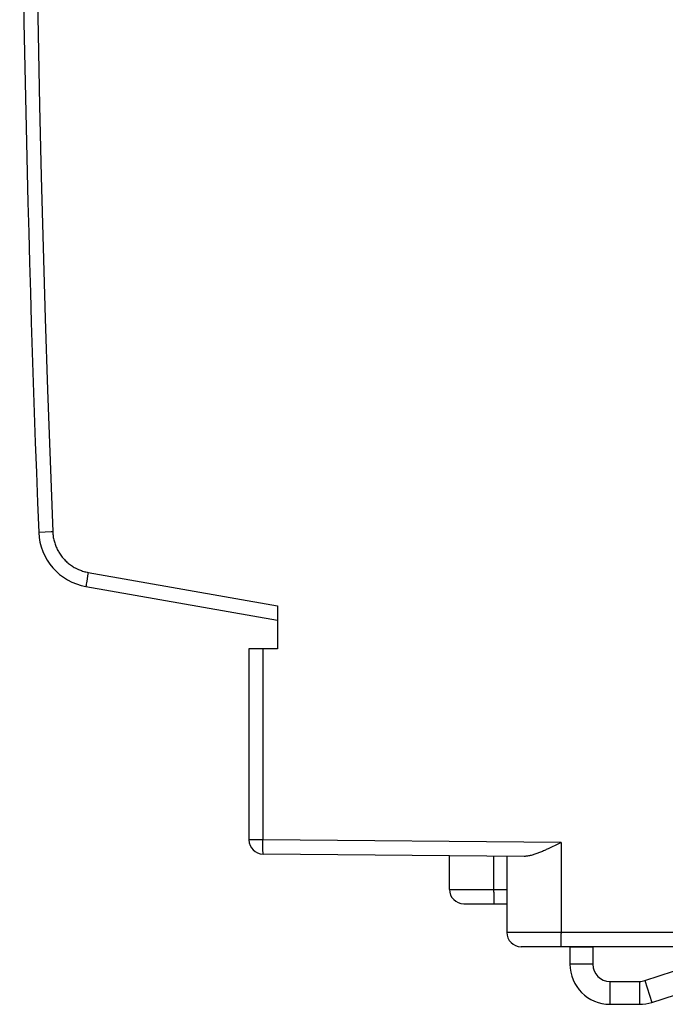
# Model space of a CAD drawing. Units: millimetres. Extents: x -31 to 79, y -24 to 48.
# Drawn here: x -22 to -11, y -24 to -7 of the extents above; entities that cross this region are included whole.
import ezdxf

# ---------------------------------------------------------------- set-up
doc = ezdxf.new("R2010")
doc.units = ezdxf.units.MM
doc.header["$LTSCALE"] = 15.367
doc.layers.get('0').update_dxf_attribs({"linetype": 'CONTINUOUS'})
doc.layers.add('RACCORDO', color=7, linetype='CONTINUOUS')

msp = doc.modelspace()

# ---------------------------------------------------------------- linework, layer by layer
at = {"color": 7, "linetype": 'CONTINUOUS'}
for p, q in [((-11.452, -24.017), (-7.325, -22.676)), ((-11.329, -24.398), (-6.031, -22.676)), ((-12.359, -23.432), (-12.759, -23.432)), ((-12.759, -23.432), (-12.759, -23.732)), ((-12.359, -23.432), (-12.359, -23.732)), ((-12.059, -24.032), (-11.545, -24.032)), ((-12.059, -24.432), (-11.545, -24.432))]:
    msp.add_line(p, q, dxfattribs=at)
at = {"color": 250, "linetype": 'CONTINUOUS'}
for p, q in [((-12.359, -23.732), (-12.759, -23.732)), ((-12.059, -24.032), (-12.059, -24.432)), ((-11.545, -24.032), (-11.545, -24.432)), ((-11.452, -24.017), (-11.329, -24.398))]:
    msp.add_line(p, q, dxfattribs=at)
at = {"color": 7, "linetype": 'CONTINUOUS'}
for centre, radius, start, end in [((-12.059, -23.732), 0.7, 180, 270), ((-12.059, -23.732), 0.3, 180, 270), ((-11.545, -23.732), 0.3, 270, 288), ((-11.545, -23.732), 0.7, 270, 288)]:
    msp.add_arc(centre, radius, start, end, dxfattribs=at)
at = {"layer": 'RACCORDO', "color": 250, "linetype": 'CONTINUOUS'}
for p, q in [((-22.019, -16.191), (-22.028, -16.191)), ((-21.184, -17.005), (-21.19, -17.046)), ((-21.174, -16.949), (-21.184, -17.005)), ((-21.164, -16.89), (-21.174, -16.949)), ((-21.164, -16.89), (-17.859, -17.473)), ((-21.2, -17.108), (-21.201, -17.117)), ((-21.195, -17.074), (-21.198, -17.093)), ((-21.19, -17.046), (-21.195, -17.074)), ((-18.114, -18.226), (-18.114, -21.56)), ((-18.114, -21.56), (-18.359, -21.56)), ((-12.912, -21.605), (-18.114, -21.56)), ((-18.114, -21.624), (-18.114, -21.56)), ((-18.114, -21.676), (-18.114, -21.624)), ((-12.912, -21.605), (-12.912, -23.196)), ((-18.114, -21.715), (-18.114, -21.676)), ((-18.114, -21.743), (-18.114, -21.715)), ((-18.114, -21.761), (-18.114, -21.743)), ((-18.113, -21.785), (-18.113, -21.776)), ((-18.113, -21.792), (-18.113, -21.785)), ((-14.088, -22.476), (-14.088, -21.845)), ((-14.859, -22.426), (-13.859, -22.426)), ((-14.088, -22.476), (-14.088, -22.576)), ((-14.088, -22.576), (-14.087, -22.626)), ((-14.087, -22.626), (-14.087, -22.647)), ((-14.087, -22.647), (-14.087, -22.66)), ((-14.087, -22.66), (-14.087, -22.666)), ((-10.859, -23.176), (-13.859, -23.176)), ((-12.912, -23.255), (-12.912, -23.196)), ((-12.912, -23.274), (-12.912, -23.255)), ((-12.911, -23.318), (-12.912, -23.274)), ((-12.911, -23.349), (-12.911, -23.318)), ((-12.91, -23.37), (-12.911, -23.349)), ((-12.91, -23.387), (-12.91, -23.37)), ((-12.91, -23.397), (-12.91, -23.387)), ((-12.909, -23.406), (-12.91, -23.397))]:
    msp.add_line(p, q, dxfattribs=at)
at = {"layer": 'RACCORDO', "color": 7, "linetype": 'CONTINUOUS'}
for p, q in [((-21.203, -17.137), (-17.859, -17.726)), ((-17.859, -17.473), (-17.859, -18.226)), ((-18.359, -18.226), (-18.359, -21.56)), ((-17.859, -18.226), (-18.359, -18.226)), ((-13.015, -21.657), (-13.067, -21.682)), ((-12.912, -21.605), (-13.015, -21.657)), ((-13.555, -21.849), (-18.112, -21.81)), ((-13.101, -21.699), (-13.136, -21.715)), ((-13.067, -21.682), (-13.101, -21.699)), ((-14.859, -22.426), (-14.859, -21.838)), ((-13.859, -21.847), (-13.859, -23.176)), ((-14.609, -22.676), (-13.859, -22.676)), ((-10.859, -23.426), (-13.609, -23.426))]:
    msp.add_line(p, q, dxfattribs=at)
at = {"layer": 'RACCORDO', "color": 250, "linetype": 'CONTINUOUS'}
for points in [[(-22.059, -6.254), (-22.037, -7.495), (-22.012, -8.736), (-21.983, -9.977), (-21.95, -11.218), (-21.914, -12.459), (-21.874, -13.7), (-21.83, -14.941), (-21.783, -16.181)], [(-22.028, -16.191), (-22.028, -16.191), (-22.029, -16.191)], [(-21.783, -16.181), (-21.793, -16.182), (-21.803, -16.182), (-21.813, -16.182), (-22.019, -16.191)], [(-21.783, -16.181), (-21.782, -16.201), (-21.78, -16.221), (-21.778, -16.241), (-21.776, -16.261), (-21.773, -16.28), (-21.769, -16.3), (-21.765, -16.32), (-21.76, -16.339), (-21.755, -16.358), (-21.749, -16.377), (-21.743, -16.396), (-21.736, -16.415), (-21.729, -16.434), (-21.721, -16.452), (-21.713, -16.47), (-21.704, -16.488), (-21.695, -16.506), (-21.685, -16.523), (-21.675, -16.54), (-21.665, -16.557), (-21.653, -16.574), (-21.642, -16.59), (-21.63, -16.606), (-21.618, -16.622), (-21.605, -16.637), (-21.592, -16.652), (-21.578, -16.667), (-21.565, -16.681), (-21.55, -16.695), (-21.536, -16.709), (-21.521, -16.722), (-21.505, -16.735), (-21.49, -16.747), (-21.474, -16.759), (-21.457, -16.771), (-21.441, -16.782), (-21.424, -16.792), (-21.407, -16.802), (-21.389, -16.812), (-21.371, -16.821), (-21.354, -16.83), (-21.335, -16.838), (-21.317, -16.846), (-21.298, -16.853), (-21.28, -16.86), (-21.261, -16.867), (-21.242, -16.872), (-21.222, -16.878), (-21.203, -16.882), (-21.184, -16.887), (-21.164, -16.89)], [(-21.201, -17.117), (-21.202, -17.12), (-21.202, -17.124), (-21.202, -17.127), (-21.203, -17.129), (-21.203, -17.131), (-21.203, -17.133), (-21.203, -17.135), (-21.203, -17.136), (-21.203, -17.136), (-21.203, -17.137)], [(-21.198, -17.093), (-21.199, -17.098), (-21.2, -17.108)], [(-18.113, -21.776), (-18.114, -21.766), (-18.114, -21.761)], [(-18.112, -21.81), (-18.112, -21.809), (-18.112, -21.809), (-18.112, -21.808), (-18.112, -21.807), (-18.112, -21.805), (-18.112, -21.803), (-18.113, -21.801), (-18.113, -21.798), (-18.113, -21.796), (-18.113, -21.792)], [(-14.087, -22.666), (-14.087, -22.669), (-14.087, -22.671), (-14.086, -22.673), (-14.086, -22.674), (-14.086, -22.675), (-14.086, -22.676), (-14.086, -22.676)], [(-12.907, -23.426), (-12.908, -23.426), (-12.908, -23.425), (-12.908, -23.424), (-12.908, -23.423), (-12.908, -23.421), (-12.909, -23.419), (-12.909, -23.416), (-12.909, -23.413), (-12.909, -23.41), (-12.909, -23.406)]]:
    msp.add_lwpolyline(points, dxfattribs=at)
at = {"layer": 'RACCORDO', "color": 7, "linetype": 'CONTINUOUS'}
msp.add_lwpolyline([(-13.136, -21.715), (-13.17, -21.731), (-13.187, -21.739), (-13.204, -21.746), (-13.221, -21.754), (-13.238, -21.761), (-13.254, -21.768), (-13.271, -21.775), (-13.288, -21.782), (-13.304, -21.789), (-13.321, -21.795), (-13.337, -21.801), (-13.354, -21.807), (-13.37, -21.813), (-13.386, -21.818), (-13.402, -21.823), (-13.418, -21.827), (-13.434, -21.832), (-13.45, -21.836), (-13.465, -21.839), (-13.481, -21.842), (-13.496, -21.845), (-13.511, -21.847), (-13.526, -21.848), (-13.541, -21.849), (-13.555, -21.849)], dxfattribs=at)
for centre, radius, start, end in [((402.641, 0.574), 425, 177.73925, 182.26075), ((-21.029, -16.152), 1, 182.2607, 260), ((-18.109, -21.56), 0.25, 180, 269.5), ((-14.609, -22.426), 0.25, 180, 270), ((-13.609, -23.176), 0.25, 180, 270)]:
    msp.add_arc(centre, radius, start, end, dxfattribs=at)

doc.saveas('drawing.dxf')
